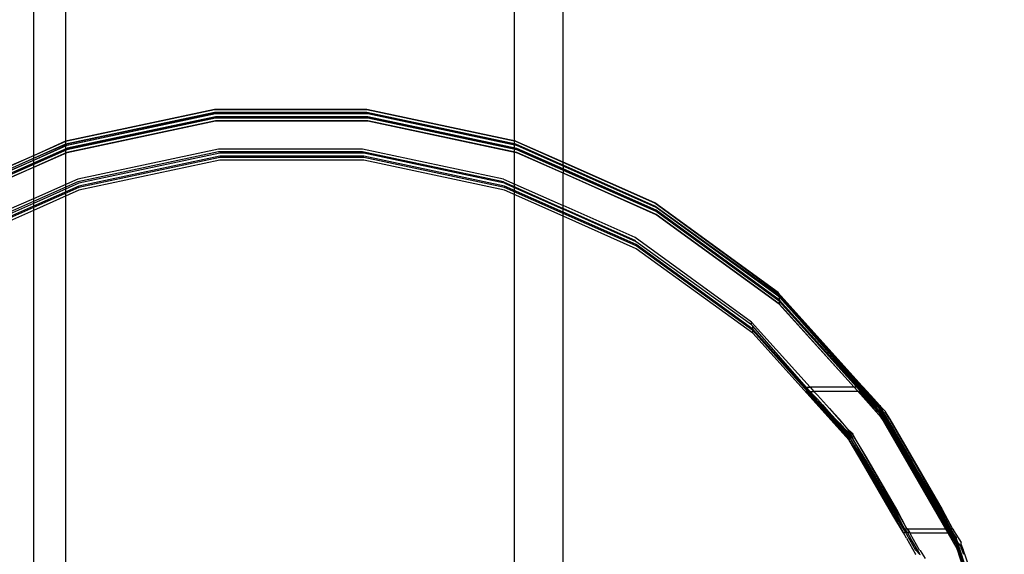
# Model space of a CAD drawing. Extents: x -47 to 599, y -418 to 175.
# Drawn here: x 112 to 120, y -25 to -21 of the extents above; entities that cross this region are included whole.
import ezdxf

# ---------------------------------------------------------------- set-up
doc = ezdxf.new("R2010")
doc.units = 0
doc.layers.get('0').update_dxf_attribs({"linetype": 'CONTINUOUS'})

msp = doc.modelspace()

# ---------------------------------------------------------------- linework, layer by layer
for p, q in [((116.0814, -13.0839), (116.0796, -26.3101)), ((116.4501, -21.5798), (116.4501, -17.8122)), ((112.4501, -17.8609), (112.4501, -21.5311)), ((112.6928, -17.9716), (112.6928, -21.4204)), ((113.8175, -21.184), (112.6928, -21.423)), ((113.8175, -21.1813), (112.7065, -21.4175)), ((113.8175, -21.184), (112.7065, -21.4175)), ((114.9673, -21.1813), (113.8175, -21.1813)), ((114.9673, -21.184), (113.8175, -21.184)), ((114.9673, -21.184), (113.8175, -21.184)), ((116.092, -21.4204), (114.9673, -21.1813)), ((116.092, -21.423), (114.9673, -21.184)), ((116.092, -21.423), (114.9673, -21.184)), ((113.8175, -21.2052), (112.6928, -21.4443)), ((113.8265, -21.2155), (112.7019, -21.4545)), ((113.8265, -21.2367), (112.7019, -21.4758)), ((113.8265, -21.247), (112.7019, -21.4861)), ((113.8175, -21.2052), (112.7065, -21.444)), ((113.8175, -21.2079), (112.7065, -21.444)), ((113.8265, -21.2128), (112.7065, -21.4536)), ((113.8265, -21.2155), (112.7065, -21.4536)), ((113.8265, -21.2367), (112.7065, -21.4748)), ((113.8265, -21.2394), (112.7065, -21.4748)), ((113.8265, -21.2443), (112.7065, -21.4851)), ((113.8265, -21.247), (112.7065, -21.4851)), ((114.9673, -21.2052), (113.8175, -21.2052)), ((114.9673, -21.2052), (113.8175, -21.2052)), ((114.9673, -21.2079), (113.8175, -21.2079)), ((114.9764, -21.2128), (113.8265, -21.2128)), ((114.9764, -21.2155), (113.8265, -21.2155)), ((114.9764, -21.2155), (113.8265, -21.2155)), ((114.9764, -21.2367), (113.8265, -21.2367)), ((114.9764, -21.2367), (113.8265, -21.2367)), ((114.9764, -21.2394), (113.8265, -21.2394)), ((114.9764, -21.2443), (113.8265, -21.2443)), ((114.9764, -21.247), (113.8265, -21.247)), ((114.9764, -21.247), (113.8265, -21.247)), ((116.092, -21.4443), (114.9673, -21.2052)), ((116.092, -21.4443), (114.9673, -21.2052)), ((114.9764, -21.2128), (114.9673, -21.2079)), ((116.092, -21.4469), (114.9764, -21.2128)), ((116.0964, -21.4536), (114.9764, -21.2155)), ((116.101, -21.4545), (114.9764, -21.2155)), ((116.0964, -21.4775), (114.9764, -21.2367)), ((116.101, -21.4758), (114.9764, -21.2367)), ((116.0964, -21.4775), (114.9764, -21.2394)), ((116.0964, -21.4851), (114.9764, -21.2443)), ((116.0964, -21.4851), (114.9764, -21.247)), ((116.101, -21.4861), (114.9764, -21.247)), ((113.8265, -21.2683), (112.7019, -21.5073)), ((113.8265, -21.2683), (112.7065, -21.509)), ((113.8265, -21.2709), (112.7065, -21.509)), ((114.9764, -21.2683), (113.8265, -21.2683)), ((114.9764, -21.2683), (113.8265, -21.2683)), ((114.9764, -21.2709), (113.8265, -21.2709)), ((116.0964, -21.509), (114.9764, -21.2683)), ((116.101, -21.5073), (114.9764, -21.2683)), ((116.0964, -21.509), (114.9764, -21.2709)), ((112.6928, -21.423), (111.6424, -21.8907)), ((112.6928, -21.4443), (111.6424, -21.9119)), ((112.7019, -21.4545), (111.6514, -21.9222)), ((112.7019, -21.4758), (111.6514, -21.9435)), ((112.6928, -21.4204), (112.4501, -21.5311)), ((112.6928, -21.423), (112.4501, -21.5311)), ((112.6928, -21.4443), (112.4501, -21.5524)), ((112.6928, -21.4469), (112.4501, -21.5524)), ((112.7019, -21.4519), (112.4501, -21.5666)), ((112.7019, -21.4545), (112.4501, -21.5666)), ((112.7019, -21.4758), (112.4501, -21.5879)), ((112.7019, -21.4785), (112.4501, -21.5879)), ((112.7019, -21.4834), (112.4501, -21.5982)), ((112.7065, -21.4175), (112.6928, -21.4204)), ((112.7065, -21.4175), (112.6928, -21.423)), ((112.6928, -21.4204), (112.6928, -21.423)), ((112.6928, -21.423), (112.6928, -21.4443)), ((112.7065, -21.444), (112.6928, -21.4469)), ((112.7065, -21.444), (112.6928, -21.4443)), ((112.6928, -21.4443), (112.6928, -21.4469)), ((112.6928, -21.4469), (112.6944, -26.4333)), ((112.7065, -21.4536), (112.7019, -21.4519)), ((112.7065, -21.4536), (112.7019, -21.4545)), ((112.7065, -21.4748), (112.7019, -21.4758)), ((112.7065, -21.4748), (112.7019, -21.4785)), ((112.7065, -21.4851), (112.7019, -21.4834)), ((112.7065, -21.4851), (112.7019, -21.4861)), ((113.8488, -21.4811), (112.7852, -21.7072)), ((114.9361, -21.4811), (113.8488, -21.4811)), ((115.9997, -21.7072), (114.9361, -21.4811)), ((116.0964, -21.4249), (116.092, -21.4204)), ((116.0964, -21.4249), (116.092, -21.423)), ((117.1424, -21.8907), (116.092, -21.423)), ((116.0964, -21.4489), (116.092, -21.4443)), ((117.1424, -21.9119), (116.092, -21.4443)), ((116.0964, -21.4489), (116.092, -21.4469)), ((116.4501, -21.5798), (116.0964, -21.4249)), ((116.101, -21.4519), (116.0964, -21.4489)), ((116.0964, -21.4536), (116.0964, -21.4489)), ((116.101, -21.4519), (116.0964, -21.4536)), ((116.101, -21.4545), (116.0964, -21.4536)), ((116.101, -21.4758), (116.0964, -21.4775)), ((116.101, -21.4785), (116.0964, -21.4775)), ((116.101, -21.4834), (116.0964, -21.4851)), ((116.101, -21.4861), (116.0964, -21.4851)), ((116.4501, -21.6037), (116.101, -21.4519)), ((116.4501, -21.6064), (116.101, -21.4545)), ((117.1514, -21.9222), (116.101, -21.4545)), ((116.4501, -21.6312), (116.101, -21.4758)), ((117.1514, -21.9435), (116.101, -21.4758)), ((116.4501, -21.6312), (116.101, -21.4785)), ((116.4501, -21.6388), (116.101, -21.4834)), ((112.7019, -21.4861), (111.6514, -21.9537)), ((112.7019, -21.5073), (111.6514, -21.975)), ((112.4501, -21.5311), (112.2485, -21.6209)), ((112.4501, -21.5524), (112.2485, -21.6421)), ((112.7019, -21.4861), (112.4501, -21.5982)), ((112.7019, -21.5073), (112.4501, -21.6194)), ((112.7019, -21.51), (112.4501, -21.6194)), ((112.4501, -21.5311), (112.4501, -21.5524)), ((112.4501, -21.5666), (112.4501, -21.5524)), ((112.7065, -21.509), (112.7019, -21.5073)), ((112.7065, -21.509), (112.7019, -21.51)), ((113.8488, -21.5024), (112.7852, -21.7285)), ((113.8578, -21.5127), (112.7942, -21.7387)), ((113.8578, -21.5339), (112.7942, -21.76)), ((113.8578, -21.5442), (112.7942, -21.7703)), ((114.9361, -21.5024), (113.8488, -21.5024)), ((114.9451, -21.5127), (113.8578, -21.5127)), ((114.9451, -21.5339), (113.8578, -21.5339)), ((114.9451, -21.5442), (113.8578, -21.5442)), ((115.9997, -21.7285), (114.9361, -21.5024)), ((116.0087, -21.7387), (114.9451, -21.5127)), ((116.0087, -21.76), (114.9451, -21.5339)), ((116.0087, -21.7703), (114.9451, -21.5442)), ((116.101, -21.5073), (116.0964, -21.509)), ((116.101, -21.51), (116.0964, -21.509)), ((116.4501, -21.6388), (116.101, -21.4861)), ((117.1514, -21.9537), (116.101, -21.4861)), ((116.4501, -21.6627), (116.101, -21.5073)), ((117.1514, -21.975), (116.101, -21.5073)), ((116.4501, -21.6627), (116.101, -21.51)), ((112.4501, -21.5666), (112.2485, -21.6564)), ((112.4501, -21.5879), (112.2485, -21.6777)), ((112.4501, -21.5982), (112.2485, -21.6879)), ((112.4501, -21.6194), (112.2485, -21.7092)), ((112.4501, -21.5666), (112.4501, -21.5879)), ((112.4501, -21.5982), (112.4501, -21.5879)), ((112.4501, -21.5982), (112.4501, -21.6194)), ((112.4501, -21.6194), (112.4501, -21.8564)), ((113.8578, -21.5655), (112.7942, -21.7915)), ((114.9451, -21.5655), (113.8578, -21.5655)), ((116.0087, -21.7915), (114.9451, -21.5655)), ((117.1424, -21.888), (116.4501, -21.5798)), ((117.1424, -21.8907), (116.4501, -21.5798)), ((116.4501, -21.6037), (116.4501, -21.5798)), ((117.1424, -21.9119), (116.4501, -21.6037)), ((117.1424, -21.9146), (116.4501, -21.6037)), ((116.4501, -21.6064), (116.4501, -21.6037)), ((117.1424, -21.9146), (116.4501, -21.6064)), ((116.4501, -21.6064), (116.4501, -21.6312)), ((117.1514, -21.9435), (116.4501, -21.6312)), ((117.1514, -21.9461), (116.4501, -21.6312)), ((116.4501, -21.6388), (116.4501, -21.6312)), ((112.7852, -21.7072), (112.4501, -21.8564)), ((115.9997, -21.7072), (116.4501, -21.9077)), ((117.1514, -21.9511), (116.4501, -21.6388)), ((117.1514, -21.9537), (116.4501, -21.6388)), ((116.4501, -21.6388), (116.4501, -21.6627)), ((117.1514, -21.975), (116.4501, -21.6627)), ((117.1514, -21.9777), (116.4501, -21.6627)), ((116.4501, -21.9077), (116.4501, -21.6627)), ((112.7852, -21.7285), (112.4501, -21.8777)), ((112.7942, -21.7387), (112.4501, -21.892)), ((112.7942, -21.76), (112.4501, -21.9132)), ((112.7942, -21.7703), (112.4501, -21.9235)), ((115.9997, -21.7285), (116.4501, -21.929)), ((116.0087, -21.7387), (116.4501, -21.9353)), ((116.4501, -21.9565), (116.0087, -21.76)), ((116.4501, -21.9668), (116.0087, -21.7703)), ((112.4501, -21.8564), (112.2485, -21.9462)), ((112.7942, -21.7915), (112.4501, -21.9447)), ((112.4501, -21.8564), (112.4501, -21.8777)), ((116.4501, -21.988), (116.0087, -21.7915)), ((112.4501, -21.8777), (112.2485, -21.9674)), ((112.4501, -21.892), (112.2485, -21.9817)), ((112.4501, -21.9132), (112.2485, -22.003)), ((112.4501, -21.9235), (112.2485, -22.0132)), ((112.4501, -21.8777), (112.4501, -21.892)), ((112.4501, -21.892), (112.4501, -21.9132)), ((112.4501, -21.9132), (112.4501, -21.9235)), ((112.4501, -21.9235), (112.4501, -21.9447)), ((116.993, -22.1495), (116.4501, -21.9077)), ((116.4501, -21.929), (116.4501, -21.9077)), ((116.993, -22.1707), (116.4501, -21.929)), ((116.4501, -21.9353), (116.4501, -21.929)), ((118.0727, -22.5639), (117.1424, -21.888)), ((117.9722, -22.4973), (117.1424, -21.8907)), ((118.0727, -22.5665), (117.1424, -21.8907)), ((117.1458, -21.917), (117.1424, -21.9119)), ((118.0727, -22.5878), (117.1424, -21.9119)), ((117.1458, -21.917), (117.1424, -21.9146)), ((117.1514, -21.9196), (117.1458, -21.917)), ((117.1514, -21.9222), (117.1458, -21.917)), ((118.0727, -22.5904), (117.1514, -21.9196)), ((117.8487, -22.4202), (117.1514, -21.9196)), ((117.8487, -22.4202), (117.1514, -21.9222)), ((118.0817, -22.5981), (117.1514, -21.9222)), ((112.4501, -21.9447), (112.2485, -22.0345)), ((112.4501, -21.9447), (112.4501, -31.4512)), ((117.002, -22.181), (116.4501, -21.9353)), ((116.4501, -21.9565), (116.4501, -21.9353)), ((117.002, -22.2023), (116.4501, -21.9565)), ((116.4501, -21.9668), (116.4501, -21.9565)), ((117.002, -22.2125), (116.4501, -21.9668)), ((116.4501, -21.988), (116.4501, -21.9668)), ((117.002, -22.2338), (116.4501, -21.988)), ((116.4501, -31.3999), (116.4501, -21.988)), ((118.0817, -22.6193), (117.1514, -21.9435)), ((118.0817, -22.6193), (117.1514, -21.9435)), ((117.1514, -21.9511), (117.1514, -21.9461)), ((118.0817, -22.622), (117.1514, -21.9511)), ((118.0817, -22.6296), (117.1514, -21.9537)), ((118.0817, -22.6296), (117.1514, -21.9537)), ((118.0817, -22.6508), (117.1514, -21.975)), ((118.0817, -22.6508), (117.1514, -21.975)), ((118.0817, -22.6535), (117.1514, -21.9777)), ((117.8727, -22.7886), (116.993, -22.1495)), ((117.002, -22.181), (116.993, -22.1707)), ((117.8727, -22.8099), (117.002, -22.181)), ((117.8817, -22.8414), (117.002, -22.2023)), ((117.8817, -22.8516), (117.002, -22.2125)), ((117.8817, -22.8729), (117.002, -22.2338)), ((118.0727, -22.5828), (117.8487, -22.4202)), ((118.0727, -22.5825), (117.8487, -22.4202)), ((117.8487, -22.4202), (118.0727, -22.5828)), ((117.9722, -22.4973), (118.0727, -22.5705)), ((118.0727, -22.5665), (117.9722, -22.4973)), ((117.9722, -22.4973), (118.0727, -22.5705)), ((118.0727, -22.5703), (117.9722, -22.4973)), ((118.0727, -22.5639), (118.0727, -22.5665)), ((118.0727, -22.5705), (118.0727, -22.5639)), ((118.0727, -22.5705), (118.0727, -22.5665)), ((118.842, -23.421), (118.0727, -22.5665)), ((118.842, -23.4248), (118.0727, -22.5703)), ((118.0727, -22.5828), (118.0727, -22.5705)), ((118.0727, -22.5705), (118.7105, -23.2804)), ((118.0727, -22.5705), (118.842, -23.4268)), ((118.842, -23.4352), (118.0727, -22.5825)), ((118.0727, -22.5878), (118.0727, -22.5828)), ((118.0727, -22.5828), (118.842, -23.4373)), ((118.0727, -22.5878), (118.0727, -22.5904)), ((118.0754, -22.5909), (118.0727, -22.5878)), ((118.842, -23.4423), (118.0727, -22.5878)), ((118.0754, -22.5935), (118.0727, -22.5904)), ((118.0817, -22.5954), (118.0754, -22.5909)), ((118.0817, -22.5981), (118.0754, -22.5909)), ((118.0817, -22.5954), (118.0754, -22.5935)), ((118.0817, -22.5954), (118.0817, -22.5981)), ((118.6963, -23.2804), (118.0817, -22.5954)), ((118.6863, -23.2804), (118.0817, -22.5954)), ((118.0817, -22.5981), (118.0817, -22.6193)), ((118.6963, -23.2804), (118.0817, -22.5981)), ((118.851, -23.4525), (118.0817, -22.5981)), ((118.0817, -22.6193), (118.0817, -22.622)), ((118.6769, -23.2804), (118.0817, -22.6193)), ((118.851, -23.4738), (118.0817, -22.6193)), ((118.0817, -22.6269), (118.0817, -22.622)), ((118.0817, -22.6269), (118.0817, -22.6296)), ((118.67, -23.2804), (118.0817, -22.6269)), ((118.0817, -22.6296), (118.0817, -22.6508)), ((118.67, -23.2804), (118.0817, -22.6296)), ((118.851, -23.4841), (118.0817, -22.6296)), ((118.0817, -22.6508), (118.0817, -22.6535)), ((118.6485, -23.2804), (118.0817, -22.6508)), ((118.851, -23.5053), (118.0817, -22.6508)), ((118.6485, -23.2804), (118.0817, -22.6535)), ((117.8727, -22.8099), (117.8727, -22.7886)), ((118.3164, -23.2804), (117.8727, -22.7886)), ((117.8817, -22.8201), (117.8727, -22.8099)), ((117.8817, -22.8414), (117.8817, -22.8201)), ((118.2864, -23.2804), (117.8817, -22.8201)), ((118.3053, -23.3119), (117.8817, -22.8414)), ((117.8817, -22.8729), (117.8817, -22.8516)), ((118.2961, -23.3119), (117.8817, -22.8516)), ((118.6093, -23.681), (117.8817, -22.8729)), ((118.2864, -23.2804), (118.3164, -23.3119)), ((118.2864, -23.2804), (118.3164, -23.2804)), ((118.2864, -23.3119), (118.3413, -23.3711)), ((118.2961, -23.3119), (118.2864, -23.3119)), ((118.6093, -23.6597), (118.2961, -23.3119)), ((118.3053, -23.3119), (118.2961, -23.3119)), ((118.6093, -23.6494), (118.3053, -23.3119)), ((118.3164, -23.3119), (118.3053, -23.3119)), ((118.3164, -23.2804), (118.3439, -23.3119)), ((118.6485, -23.2804), (118.3164, -23.2804)), ((118.3164, -23.3119), (118.3413, -23.3396)), ((118.3164, -23.3119), (118.3439, -23.3119)), ((118.3413, -23.3396), (118.3713, -23.3711)), ((118.3439, -23.3119), (118.3713, -23.3396)), ((118.6769, -23.3119), (118.3439, -23.3119)), ((118.4609, -23.4418), (118.3713, -23.3396)), ((118.6769, -23.3119), (118.6485, -23.2804)), ((118.67, -23.2804), (118.6485, -23.2804)), ((118.6984, -23.3119), (118.67, -23.2804)), ((118.6769, -23.2804), (118.67, -23.2804)), ((118.7052, -23.3119), (118.6769, -23.2804)), ((118.6863, -23.2804), (118.6769, -23.2804)), ((118.851, -23.5053), (118.6769, -23.3119)), ((118.851, -23.508), (118.6769, -23.3119)), ((118.6863, -23.3119), (118.6769, -23.3119)), ((118.7163, -23.3119), (118.6863, -23.2804)), ((118.6963, -23.2804), (118.6863, -23.2804)), ((118.7412, -23.3711), (118.6863, -23.3119)), ((118.6984, -23.3119), (118.6863, -23.3119)), ((118.7007, -23.2804), (118.6963, -23.2804)), ((118.851, -23.4841), (118.6984, -23.3119)), ((118.851, -23.4765), (118.6984, -23.3119)), ((118.7052, -23.3119), (118.6984, -23.3119)), ((118.842, -23.4373), (118.7007, -23.2804)), ((118.7105, -23.2804), (118.7007, -23.2804)), ((118.851, -23.4738), (118.7052, -23.3119)), ((118.7163, -23.3119), (118.7052, -23.3119)), ((118.7163, -23.2804), (118.7105, -23.2804)), ((118.7163, -23.2804), (118.7712, -23.3396)), ((118.7163, -23.3119), (118.7412, -23.3396)), ((118.7412, -23.3396), (118.7712, -23.3711)), ((118.7741, -23.3429), (118.7712, -23.3396)), ((118.842, -23.4183), (118.7741, -23.3429)), ((118.8392, -23.4178), (118.7741, -23.3429)), ((118.3413, -23.3711), (118.5061, -23.5526)), ((118.5014, -23.5539), (118.3413, -23.3711)), ((118.4091, -23.4143), (118.3713, -23.3711)), ((118.5061, -23.521), (118.4091, -23.4143)), ((118.4091, -23.4143), (118.5014, -23.5223)), ((118.851, -23.4921), (118.7412, -23.3711)), ((118.7712, -23.3711), (118.8016, -23.4061)), ((118.842, -23.4449), (118.8016, -23.4061)), ((118.8392, -23.4178), (118.842, -23.421)), ((118.5361, -23.521), (118.4609, -23.4418)), ((118.4609, -23.4418), (118.5314, -23.5223)), ((118.842, -23.4183), (118.842, -23.421)), ((118.842, -23.4183), (118.8468, -23.4266)), ((118.842, -23.4268), (118.842, -23.421)), ((119.4169, -24.4168), (118.842, -23.421)), ((119.1422, -23.9448), (118.842, -23.4248)), ((118.8468, -23.4266), (118.842, -23.4268)), ((118.842, -23.4373), (118.842, -23.4268)), ((118.842, -23.4268), (119.4169, -24.4247)), ((119.4169, -24.4289), (118.842, -23.4352)), ((118.842, -23.4423), (118.842, -23.4373)), ((118.842, -23.4373), (119.0461, -23.7908)), ((118.842, -23.4423), (118.842, -23.4449)), ((118.8461, -23.4444), (118.842, -23.4423)), ((119.4169, -24.438), (118.842, -23.4423)), ((118.8461, -23.4444), (118.842, -23.4449)), ((118.8486, -23.4564), (118.842, -23.4449)), ((118.851, -23.4499), (118.8461, -23.4444)), ((118.851, -23.4525), (118.8461, -23.4444)), ((118.8468, -23.4266), (118.881, -23.4605)), ((118.8486, -23.4564), (118.851, -23.4499)), ((118.851, -23.4525), (118.8486, -23.4564)), ((118.8486, -23.4564), (118.851, -23.4605)), ((118.851, -23.4499), (118.851, -23.4525)), ((119.4259, -24.4483), (118.851, -23.4525)), ((118.851, -23.4605), (118.851, -23.466)), ((118.851, -23.466), (118.851, -23.4738)), ((118.8553, -23.4679), (118.851, -23.466)), ((118.851, -23.4738), (118.851, -23.4765)), ((118.851, -23.4814), (118.851, -23.4738)), ((119.4259, -24.4696), (118.851, -23.4738)), ((118.851, -23.4814), (118.851, -23.4765)), ((118.851, -23.4814), (118.851, -23.4841)), ((118.8833, -23.5223), (118.851, -23.4814)), ((118.8863, -23.5526), (118.851, -23.4814)), ((118.851, -23.4841), (118.851, -23.4921)), ((119.4259, -24.4798), (118.851, -23.4841)), ((118.851, -23.5053), (118.851, -23.4921)), ((118.8599, -23.4732), (118.8553, -23.4679)), ((118.8607, -23.4696), (118.8553, -23.4679)), ((118.8655, -23.475), (118.8599, -23.4732)), ((118.8655, -23.475), (118.8607, -23.4696)), ((118.8684, -23.483), (118.8655, -23.475)), ((118.8737, -23.4891), (118.8684, -23.483)), ((118.8737, -23.4891), (118.8772, -23.4878)), ((118.8833, -23.5223), (118.8737, -23.4891)), ((118.8772, -23.4878), (118.881, -23.4921)), ((118.881, -23.4605), (118.881, -23.466)), ((118.9133, -23.5223), (118.881, -23.466)), ((118.881, -23.466), (118.9163, -23.521)), ((118.881, -23.4921), (118.881, -23.4976)), ((118.5014, -23.5223), (118.5314, -23.5539)), ((118.6093, -23.6742), (118.5014, -23.5539)), ((118.5361, -23.5526), (118.5061, -23.521)), ((118.5061, -23.5526), (118.6093, -23.6667)), ((118.6003, -23.5966), (118.5314, -23.5223)), ((118.6093, -23.6427), (118.5314, -23.5539)), ((118.6003, -23.5966), (118.5361, -23.521)), ((118.6003, -23.6179), (118.5361, -23.5526)), ((118.5361, -23.5526), (118.6093, -23.6352)), ((118.851, -23.5053), (118.851, -23.508)), ((118.851, -23.5053), (118.8833, -23.5539)), ((118.8863, -23.5526), (118.851, -23.5053)), ((119.4259, -24.5011), (118.851, -23.5053)), ((118.8833, -23.5539), (118.851, -23.508)), ((118.881, -23.4976), (118.9163, -23.5526)), ((118.8954, -23.5295), (118.881, -23.4976)), ((118.8863, -23.521), (118.881, -23.4976)), ((118.8833, -23.5223), (119.0518, -23.8156)), ((119.3412, -24.3496), (118.8833, -23.5539)), ((118.8954, -23.5295), (118.8863, -23.521)), ((118.8863, -23.5526), (119.2818, -24.2353)), ((118.9133, -23.5539), (118.8954, -23.5295)), ((118.9133, -23.5223), (119.3893, -24.3496)), ((119.0461, -23.7908), (118.9133, -23.5539)), ((118.9163, -23.521), (119.3118, -24.2038)), ((118.9163, -23.5526), (119.0856, -23.8445)), ((118.6044, -23.6038), (118.6003, -23.5966)), ((118.6003, -23.6179), (118.6044, -23.6038)), ((118.6093, -23.6282), (118.6003, -23.6179)), ((118.6393, -23.6667), (118.6044, -23.6038)), ((118.6393, -23.6352), (118.6044, -23.6038)), ((118.6044, -23.6038), (118.6393, -23.6427)), ((118.6093, -23.6352), (118.6093, -23.6282)), ((118.6178, -23.6429), (118.6093, -23.6352)), ((118.6093, -23.6352), (118.6093, -23.6427)), ((118.6393, -23.6427), (118.6393, -23.6352)), ((118.6093, -23.6494), (118.6093, -23.6427)), ((118.6093, -23.6427), (118.6185, -23.651)), ((118.7087, -23.8156), (118.6093, -23.6494)), ((118.6093, -23.6667), (118.6093, -23.6597)), ((118.6093, -23.6667), (118.6093, -23.6742)), ((118.6093, -23.681), (118.6093, -23.6742)), ((118.7087, -23.8471), (118.6093, -23.681)), ((118.6093, -23.681), (118.7124, -23.8445)), ((118.6393, -23.6667), (118.6178, -23.6429)), ((118.6185, -23.651), (118.6178, -23.6429)), ((118.6393, -23.6742), (118.6185, -23.651)), ((118.7424, -23.813), (118.6393, -23.6427)), ((118.6393, -23.6427), (119.0462, -24.3496)), ((118.6393, -23.6742), (118.6393, -23.6667)), ((118.7424, -23.8445), (118.6393, -23.6742)), ((118.6393, -23.6742), (118.7124, -23.813)), ((118.6393, -23.6742), (118.9687, -24.2466)), ((118.9387, -24.2151), (118.7087, -23.8156)), ((118.8881, -24.1165), (118.7087, -23.8156)), ((118.9387, -24.2466), (118.7087, -23.8471)), ((118.7124, -23.813), (118.8881, -24.1165)), ((118.7124, -23.8445), (118.9387, -24.2353)), ((118.9687, -24.2038), (118.7424, -23.813)), ((118.9687, -24.2353), (118.7424, -23.8445)), ((118.9687, -24.2466), (118.7424, -23.8445)), ((119.0556, -23.813), (119.0461, -23.7908)), ((119.0461, -23.7908), (119.4169, -24.4317)), ((119.0518, -23.8156), (119.2818, -24.2151)), ((119.2313, -24.1165), (119.0518, -23.8156)), ((119.1514, -23.9728), (119.0556, -23.813)), ((119.0818, -23.8471), (119.0556, -23.813)), ((119.1422, -23.9448), (119.0818, -23.8471)), ((119.0856, -23.8445), (119.1422, -23.9448)), ((119.1422, -23.9448), (119.3118, -24.2353)), ((119.2626, -24.1628), (119.1422, -23.9448)), ((119.4169, -24.4216), (119.1422, -23.9448)), ((119.2313, -24.1165), (119.1514, -23.9728)), ((118.8881, -24.1165), (118.9387, -24.2038)), ((119.2626, -24.1628), (119.2313, -24.1165)), ((118.9387, -24.2038), (119.0196, -24.3496)), ((119.0196, -24.3496), (118.9387, -24.2151)), ((118.9387, -24.2353), (119.0196, -24.3811)), ((119.0462, -24.3496), (118.9687, -24.2038)), ((119.028, -24.3496), (118.9687, -24.2353)), ((119.2818, -24.2038), (119.2626, -24.1628)), ((119.3593, -24.3496), (119.2818, -24.2038)), ((119.3118, -24.2466), (119.2818, -24.2038)), ((119.2818, -24.2151), (119.3593, -24.3496)), ((119.3523, -24.3496), (119.2818, -24.2151)), ((119.3523, -24.3496), (119.2818, -24.2353)), ((119.3412, -24.3496), (119.2818, -24.2353)), ((119.3118, -24.2038), (119.3893, -24.3496)), ((119.3118, -24.2353), (119.3779, -24.3496)), ((119.0196, -24.3811), (118.9387, -24.2466)), ((118.9687, -24.2466), (119.028, -24.3496)), ((119.0196, -24.3496), (118.9687, -24.2466)), ((119.3779, -24.3496), (119.3118, -24.2466)), ((119.3627, -24.3496), (119.3118, -24.2466)), ((119.0409, -24.3811), (119.0196, -24.3496)), ((119.028, -24.3496), (119.0196, -24.3496)), ((119.0435, -24.4212), (119.0196, -24.3811)), ((119.0409, -24.3811), (119.0196, -24.3811)), ((119.028, -24.3496), (119.0496, -24.3811)), ((119.028, -24.3496), (119.0462, -24.3496)), ((119.0435, -24.3897), (119.0409, -24.3811)), ((119.0496, -24.3811), (119.0409, -24.3811)), ((119.0462, -24.3496), (119.0684, -24.3811)), ((119.0496, -24.3496), (119.0462, -24.3496)), ((119.0496, -24.3496), (119.0684, -24.3811)), ((119.0496, -24.3496), (119.3412, -24.3496)), ((119.0496, -24.3811), (119.0735, -24.4212)), ((119.0684, -24.3811), (119.0496, -24.3811)), ((119.0684, -24.3811), (119.0735, -24.3897)), ((119.0684, -24.3811), (119.3627, -24.3811)), ((119.3412, -24.3496), (119.3627, -24.3811)), ((119.3523, -24.3496), (119.3412, -24.3496)), ((119.3705, -24.3811), (119.3523, -24.3496)), ((119.3593, -24.3496), (119.3523, -24.3496)), ((119.3593, -24.3496), (119.3775, -24.3811)), ((119.3749, -24.3811), (119.3593, -24.3496)), ((119.3627, -24.3496), (119.3593, -24.3496)), ((119.3627, -24.3496), (119.3775, -24.3811)), ((119.3627, -24.3496), (119.3779, -24.3496)), ((119.3627, -24.3811), (119.3867, -24.4212)), ((119.3705, -24.3811), (119.3627, -24.3811)), ((119.3749, -24.3811), (119.3705, -24.3811)), ((119.4169, -24.4407), (119.3749, -24.3811)), ((119.3775, -24.3811), (119.3749, -24.3811)), ((119.3867, -24.3897), (119.3749, -24.3811)), ((119.3775, -24.3811), (119.3825, -24.3811)), ((119.3779, -24.3496), (119.3927, -24.3811)), ((119.3893, -24.3496), (119.3779, -24.3496)), ((119.3825, -24.3811), (119.3867, -24.3897)), ((119.3927, -24.3811), (119.3825, -24.3811)), ((119.3893, -24.3496), (119.4157, -24.3907)), ((119.3927, -24.3496), (119.3893, -24.3496)), ((119.3927, -24.3496), (119.4157, -24.3907)), ((119.3927, -24.3811), (119.4169, -24.4168)), ((119.4169, -24.4141), (119.3927, -24.3811)), ((119.0435, -24.3897), (119.1113, -24.5111)), ((119.0435, -24.4212), (119.1113, -24.5426)), ((119.1413, -24.5111), (119.0735, -24.3897)), ((119.1413, -24.5426), (119.0735, -24.4212)), ((119.1439, -24.5383), (119.0735, -24.4212)), ((119.3867, -24.3897), (119.4169, -24.4407)), ((119.3867, -24.3897), (119.4131, -24.4223)), ((119.3867, -24.4212), (119.4201, -24.4505)), ((119.4131, -24.4223), (119.4169, -24.4247)), ((119.4157, -24.3907), (119.4559, -24.453)), ((119.4157, -24.4222), (119.4169, -24.4168)), ((119.4157, -24.4222), (119.4169, -24.4247)), ((119.4169, -24.4289), (119.4157, -24.4222)), ((119.4169, -24.4141), (119.4169, -24.4168)), ((119.7722, -25.5103), (119.4169, -24.4168)), ((119.7722, -25.5175), (119.4169, -24.4216)), ((119.4169, -24.4289), (119.4169, -24.4247)), ((119.4169, -24.4247), (119.7472, -25.4433)), ((119.4201, -24.4345), (119.4169, -24.4289)), ((119.4169, -24.4289), (119.4169, -24.438)), ((119.7472, -25.4433), (119.4169, -24.4289)), ((119.4169, -24.4317), (119.7722, -25.5229)), ((119.4169, -24.438), (119.4169, -24.4407)), ((119.4169, -24.438), (119.4219, -24.4413)), ((119.7722, -25.5316), (119.4169, -24.438)), ((119.4169, -24.4407), (119.4212, -24.4447)), ((119.4247, -24.4379), (119.4201, -24.4345)), ((119.4212, -24.4447), (119.4201, -24.4505)), ((119.4201, -24.4505), (119.4223, -24.4544)), ((119.4259, -24.453), (119.4201, -24.4505)), ((119.4219, -24.4413), (119.4212, -24.4447)), ((119.4259, -24.4483), (119.4212, -24.4447)), ((119.4219, -24.4413), (119.4247, -24.4379)), ((119.4259, -24.4456), (119.4219, -24.4413)), ((119.4223, -24.4544), (119.4259, -24.4483)), ((119.4223, -24.4544), (119.4259, -24.457)), ((119.4259, -24.4456), (119.4259, -24.4483)), ((119.4559, -24.4845), (119.4259, -24.4456)), ((119.4259, -24.4483), (119.4259, -24.453)), ((119.7813, -25.5418), (119.4259, -24.4483)), ((119.4259, -24.457), (119.4259, -24.453)), ((119.4259, -24.457), (119.4259, -24.4651)), ((119.4559, -24.4651), (119.4559, -24.453)), ((119.1155, -24.5131), (119.1113, -24.5111)), ((119.1413, -24.5426), (119.1155, -24.5131)), ((119.1413, -24.5111), (119.1455, -24.5131)), ((119.1455, -24.5131), (119.183, -24.5743)), ((119.4259, -24.4651), (119.4259, -24.4696)), ((119.4259, -24.4651), (119.4259, -24.4722)), ((119.4259, -24.4696), (119.4259, -24.4722)), ((119.4259, -24.4772), (119.4259, -24.4696)), ((119.7813, -25.5631), (119.4259, -24.4696)), ((119.4259, -24.4722), (119.4259, -24.4798)), ((119.4259, -24.4772), (119.4259, -24.4722)), ((119.4259, -24.4772), (119.4259, -24.4798)), ((119.4259, -24.4845), (119.4259, -24.4772)), ((119.4259, -24.4798), (119.4259, -24.4845)), ((119.7813, -25.5734), (119.4259, -24.4798)), ((119.4259, -24.4966), (119.4259, -24.4845)), ((119.4259, -24.4966), (119.4259, -24.5011)), ((119.4259, -24.5037), (119.4259, -24.4966)), ((119.4259, -24.5011), (119.4259, -24.5037)), ((119.442, -24.5111), (119.4259, -24.5011)), ((119.442, -24.5426), (119.4259, -24.5011)), ((119.7813, -25.5946), (119.4259, -24.5011)), ((119.442, -24.5426), (119.4259, -24.5037)), ((119.442, -24.5111), (119.4443, -24.5131)), ((119.4443, -24.5131), (119.4698, -24.5877)), ((119.472, -24.5111), (119.4559, -24.4651)), ((119.4559, -24.4966), (119.4559, -24.4845)), ((119.4559, -24.4966), (119.472, -24.5426)), ((119.4743, -24.5131), (119.472, -24.5111)), ((119.5325, -24.6882), (119.4743, -24.5131)), ((119.1155, -24.5446), (119.1113, -24.5426)), ((119.1413, -24.5426), (119.1439, -24.5383)), ((119.1413, -24.5426), (119.1455, -24.5446)), ((119.442, -24.5426), (119.4443, -24.5446))]:
    msp.add_line(p, q)

doc.saveas('drawing.dxf')
